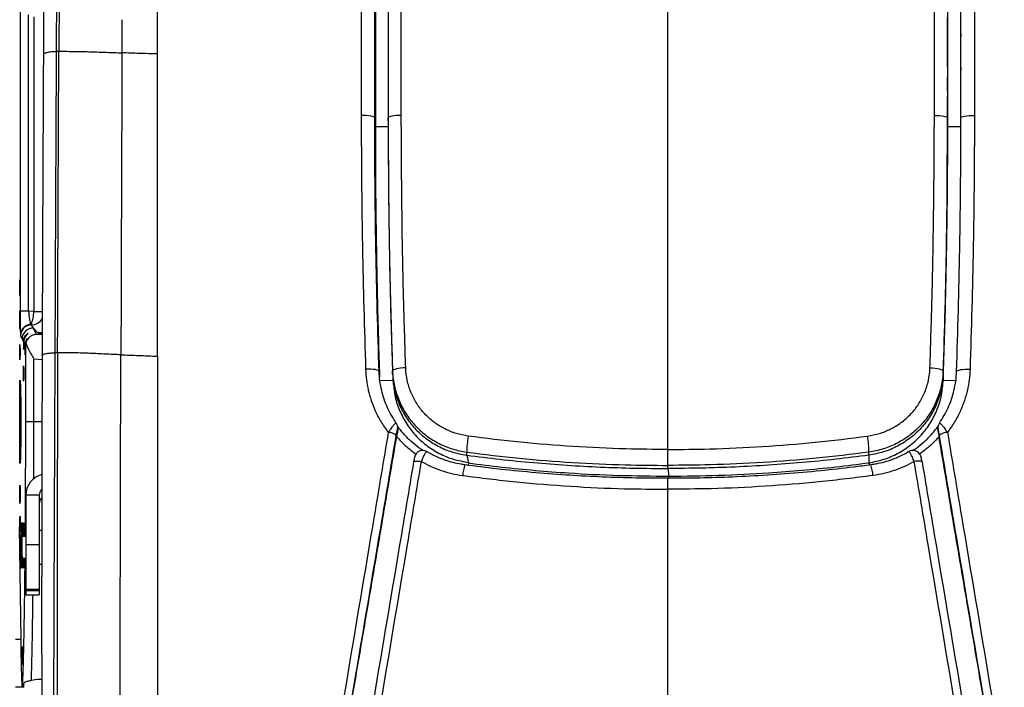
# Model space of a CAD drawing. Units: millimetres. Extents: x 0 to 297, y 0 to 210.
# Drawn here: x 26 to 45, y 34 to 46 of the extents above; entities that cross this region are included whole.
import ezdxf

# ---------------------------------------------------------------- set-up
doc = ezdxf.new("R2010")
doc.units = ezdxf.units.MM

msp = doc.modelspace()

# ---------------------------------------------------------------- linework, layer by layer
at = {"color": 7, "linetype": 'Continuous', "lineweight": 25}
for p, q in [((26.276, 46.532), (26.276, 40.915)), ((26.435, 40.915), (26.435, 46.431)), ((26.53, 46.395), (26.53, 40.91)), ((43.536, 46.027), (43.536, 46.381)), ((32.877, 46.027), (32.877, 46.086)), ((43.536, 45.713), (43.536, 46.027)), ((43.786, 46.086), (43.786, 46.027)), ((43.786, 45.709), (43.786, 46.027)), ((26.954, 45.754), (26.997, 45.754)), ((33.127, 45.773), (33.127, 45.713)), ((43.536, 45.713), (43.536, 45.773)), ((32.877, 45.395), (32.877, 45.454)), ((43.786, 45.454), (43.786, 45.395)), ((43.786, 45.043), (43.786, 45.395)), ((32.877, 45.102), (32.877, 45.043)), ((43.536, 45.013), (43.536, 45.265)), ((43.786, 45.043), (43.786, 45.102)), ((43.536, 44.354), (43.536, 44.912)), ((33.127, 44.798), (33.127, 44.738)), ((43.536, 44.738), (43.536, 44.798)), ((43.786, 44.507), (43.786, 44.742)), ((32.877, 44.567), (32.877, 44.507)), ((43.786, 44.507), (43.786, 44.567)), ((32.888, 44.353), (33.138, 44.354)), ((33.127, 44.457), (33.127, 44.517)), ((43.536, 44.457), (43.536, 44.517)), ((43.536, 44.456), (43.536, 44.354)), ((43.536, 44.354), (43.786, 44.354)), ((26.435, 40.915), (26.276, 40.915)), ((26.53, 40.91), (26.435, 40.915)), ((26.53, 40.91), (26.689, 40.91)), ((26.523, 40.6), (26.605, 40.513)), ((26.58, 40.482), (26.523, 40.6)), ((26.312, 40.401), (26.338, 40.348)), ((26.344, 40.337), (26.366, 40.29)), ((26.687, 40.476), (26.58, 40.482)), ((26.371, 40.28), (26.374, 40.273)), ((26.374, 40.273), (26.374, 38.856)), ((26.974, 40.143), (26.929, 40.143)), ((26.534, 38.856), (26.534, 40.029)), ((26.534, 40.029), (26.686, 40.02)), ((33.208, 39.746), (33.208, 39.805)), ((43.455, 39.746), (43.455, 39.805)), ((26.269, 39.631), (26.282, 39.608)), ((26.269, 38.08), (26.269, 39.631)), ((26.282, 39.608), (26.269, 39.605)), ((32.969, 39.625), (33.218, 39.634)), ((43.455, 39.746), (43.456, 39.634)), ((43.456, 39.634), (43.706, 39.626)), ((26.534, 38.856), (26.374, 38.856)), ((26.683, 38.856), (26.534, 38.856)), ((33.307, 38.753), (33.3, 38.782)), ((38.332, 38.047), (38.332, 38.343)), ((34.588, 38.237), (34.588, 38.294)), ((34.588, 38.237), (34.619, 38.092)), ((42.075, 38.237), (42.075, 38.294)), ((42.075, 38.237), (42.075, 38.096)), ((26.282, 38.104), (26.269, 38.106)), ((26.282, 38.104), (26.269, 38.08)), ((34.619, 38.092), (34.613, 38.048)), ((38.332, 37.99), (38.332, 38.047)), ((38.332, 37.99), (38.348, 37.847)), ((42.075, 38.096), (42.082, 38.052)), ((38.332, 37.602), (38.332, 37.805)), ((38.348, 37.847), (38.348, 37.806)), ((26.632, 37.49), (26.382, 37.49)), ((26.382, 37.49), (26.382, 36.566)), ((26.632, 37.49), (26.632, 36.566)), ((26.293, 34.813), (26.267, 36.9)), ((26.289, 36.356), (26.289, 36.756)), ((26.297, 36.756), (26.289, 36.756)), ((26.297, 36.756), (26.297, 36.356)), ((26.302, 36.356), (26.302, 36.756)), ((26.31, 36.756), (26.302, 36.756)), ((26.31, 36.756), (26.31, 36.356)), ((26.315, 36.356), (26.315, 36.756)), ((26.323, 36.756), (26.315, 36.756)), ((26.382, 36.722), (26.315, 36.722)), ((26.323, 36.756), (26.323, 36.722)), ((26.328, 36.722), (26.328, 36.756)), ((26.336, 36.756), (26.328, 36.756)), ((26.336, 36.756), (26.336, 36.722)), ((26.341, 36.722), (26.341, 36.756)), ((26.349, 36.756), (26.341, 36.756)), ((26.349, 36.756), (26.349, 36.722)), ((26.678, 36.834), (26.632, 36.834)), ((26.632, 36.566), (26.382, 36.566)), ((26.382, 36.566), (26.382, 35.745)), ((26.632, 36.566), (26.632, 35.745)), ((26.297, 36.356), (26.289, 36.356)), ((26.31, 36.356), (26.302, 36.356)), ((26.315, 36.322), (26.382, 36.322)), ((26.632, 36.209), (26.678, 36.209)), ((26.382, 35.745), (26.632, 35.745)), ((26.382, 35.712), (26.382, 35.745)), ((26.632, 35.745), (26.632, 35.712)), ((26.632, 35.712), (26.382, 35.712)), ((26.382, 35.712), (26.382, 35.636)), ((26.382, 35.636), (26.632, 35.636)), ((26.382, 35.636), (26.632, 35.636)), ((26.382, 35.636), (26.382, 35.636)), ((26.632, 35.712), (26.632, 35.636)), ((26.632, 35.636), (26.632, 35.636)), ((26.188, 34.815), (26.293, 34.813)), ((26.32, 34.019), (26.319, 33.926)), ((26.319, 33.926), (26.346, 33.916)), ((26.346, 33.916), (26.345, 33.989)), ((26.346, 33.916), (26.346, 33.916))]:
    msp.add_line(p, q, dxfattribs=at)
at = {"color": 7, "linetype": 'Continuous', "lineweight": 25, "flags": 128}
for points in [[(32.877, 44.516), (32.872, 44.525), (32.858, 44.533), (32.834, 44.541), (32.803, 44.548), (32.765, 44.554), (32.721, 44.558), (32.674, 44.56), (32.625, 44.561)], [(33.37, 44.562), (33.322, 44.561), (33.277, 44.558), (33.234, 44.554), (33.198, 44.548), (33.167, 44.541), (33.145, 44.534), (33.131, 44.525), (33.127, 44.517)], [(43.293, 44.562), (43.341, 44.561), (43.387, 44.558), (43.429, 44.554), (43.466, 44.548), (43.496, 44.541), (43.518, 44.534), (43.532, 44.525), (43.536, 44.517)], [(43.786, 44.516), (43.791, 44.525), (43.806, 44.533), (43.829, 44.541), (43.86, 44.548), (43.898, 44.554), (43.942, 44.558), (43.989, 44.56), (44.038, 44.561)], [(26.688, 40.523), (26.656, 40.516), (26.605, 40.513)], [(32.958, 39.796), (32.953, 39.806), (32.938, 39.815), (32.915, 39.822), (32.884, 39.829), (32.846, 39.833), (32.802, 39.836), (32.755, 39.838), (32.706, 39.837)], [(33.453, 39.863), (33.404, 39.86), (33.358, 39.856), (33.316, 39.85), (33.279, 39.842), (33.248, 39.834), (33.226, 39.825), (33.212, 39.815), (33.208, 39.805)], [(43.211, 39.863), (43.259, 39.86), (43.305, 39.856), (43.347, 39.85), (43.384, 39.842), (43.415, 39.834), (43.437, 39.825), (43.451, 39.815), (43.455, 39.805)], [(43.705, 39.796), (43.71, 39.806), (43.725, 39.815), (43.748, 39.822), (43.779, 39.829), (43.818, 39.833), (43.861, 39.836), (43.908, 39.838), (43.957, 39.837)], [(33.302, 38.724), (33.306, 38.705), (33.307, 38.7)], [(43.361, 38.724), (43.357, 38.705), (43.356, 38.7)], [(33.6, 38.112), (33.603, 38.117), (33.611, 38.122), (33.624, 38.125), (33.642, 38.127), (33.664, 38.127), (33.689, 38.126), (33.717, 38.123), (33.745, 38.119)], [(43.063, 38.112), (43.061, 38.117), (43.053, 38.122), (43.039, 38.125), (43.021, 38.127), (42.999, 38.127), (42.974, 38.126), (42.946, 38.123), (42.918, 38.119)], [(26.346, 33.916), (26.323, 33.917), (26.188, 33.922)]]:
    msp.add_lwpolyline(points, dxfattribs=at)
at = {"color": 7, "linetype": 'Continuous', "lineweight": 25}
for centre, radius, start, end in [((25.958, 40.905), 0.572, 335.8663, 0.4673), ((26.478, 40.91), 0.25, 270.802, 329.0228), ((26.479, 40.474), 0.197, 89.4889, 178.304), ((26.484, 40.46), 0.2, 90.7442, 179.9417), ((26.513, 40.401), 0.2, 87.1294, 179.9435), ((26.542, 40.672), 0.0615, 180.5556, 191.0627), ((26.393, 40.481), 0.111, 180.5556, 191.0627), ((33.156, 38.748), 0.148, 350.657, 13.3635), ((43.507, 38.748), 0.148, 166.4828, 189.3431), ((33.123, 38.414), 0.247, 51.3521, 89.0566), ((36.275, 38.289), 1.686, 169.6767, 179.8111), ((40.389, 38.289), 1.686, 0.1889, 10.3233), ((43.54, 38.414), 0.247, 90.9434, 128.6479), ((35.359, 37.792), 0.848, 161.9367, 175.5563), ((41.304, 37.792), 0.848, 4.444, 18.0627)]:
    msp.add_arc(centre, radius, start, end, dxfattribs=at)
for centre, major_axis in [((26.272, 41.356), (0, 0.144)), ((26.272, 40.756), (0, 0.17)), ((26.272, 40.156), (0, 0.144)), ((26.341, 39.756), (0, 0.143)), ((26.272, 37.506), (0, 0.17)), ((26.275, 36.956), (0, 0.144)), ((26.311, 34.506), (0, 0.143)), ((26.322, 34.506), (0, 0.17))]:
    msp.add_ellipse(centre, major_axis=major_axis, ratio=0.017455, dxfattribs=at)
for centre, major_axis, ratio, start_param, end_param in [((26.284, 40.909), (0, 0.451), 0.01788, 1.557687, 2.830567), ((26.484, 40.909), (-0.013, 0.251), 0.196103, 1.537305, 2.810185), ((26.49, 40.897), (-0.639, 0.976), 0.119361, 1.737642, 1.800812), ((27.355, 40.476), (0.75, -0.038), 0.034876, 3.178269, 3.594831), ((26.29, 40.897), (-0.418, 1.046), 0.159712, 1.937355, 2.000524), ((26.341, 40.356), (0, 0.15), 0.017455, 1.624996, 4.586519), ((26.574, 40.273), (0.195, 0.045), 0.960921, 2.626768, 2.90616), ((26.369, 40.256), (0, 0.149), 0.017455, 1.33881, 4.872705), ((26.282, 38.856), (0, 0.752), 0.017455, 3.173423, 6.251355), ((26.782, 37.49), (0.4, 0), 0.997916, 1.832051, 3.141593), ((26.782, 37.49), (0.15, 0), 0.999638, 2.352125, 3.141593), ((26.782, 37.332), (0, 0.151), 0.995788, 0.784334, 1.570796), ((26.293, 36.756), (0, 0.225), 0.017455, 4.712389, 7.853982), ((26.306, 36.756), (0, 0.225), 0.017455, 4.712389, 7.853982), ((26.319, 36.756), (0, 0.225), 0.017455, 4.712389, 7.853982), ((26.332, 36.756), (0, 0.224), 0.017455, 4.712389, 7.853982), ((26.345, 36.756), (0, 0.224), 0.017455, 4.712389, 7.853982), ((26.293, 36.356), (0, 0.225), 0.017455, 1.570796, 4.712389), ((26.306, 36.356), (0, 0.225), 0.017455, 1.570796, 4.712389), ((26.319, 36.356), (0, 0.225), 0.017455, 1.570796, 4.559908), ((26.332, 36.356), (0, 0.224), 0.017455, 1.723434, 4.559751), ((26.345, 36.356), (0, 0.224), 0.017455, 1.723591, 4.559595)]:
    msp.add_ellipse(centre, major_axis=major_axis, ratio=ratio, start_param=start_param, end_param=end_param, dxfattribs=at)
for points, knots in [([(32.623, 50.316), (32.623, 49.874), (32.623, 49.184), (32.622, 48.243), (32.622, 47.5), (32.623, 46.761), (32.624, 46.026), (32.625, 45.294), (32.625, 44.805), (32.625, 44.561)], [0, 0, 0, 0, 0.230126, 0.358989, 0.487849, 0.61546, 0.743063, 0.871527, 1, 1, 1, 1]), ([(32.877, 44.516), (32.877, 44.761), (32.877, 45.252), (32.877, 45.988), (32.877, 46.73), (32.877, 47.474), (32.877, 48.221), (32.877, 49.16), (32.877, 49.848), (32.877, 50.289), (32.877, 50.289)], [0, 0, 0, 0, 0.128586, 0.257179, 0.385787, 0.51456, 0.643152, 0.771747, 0.999999, 1, 1, 1, 1]), ([(33.127, 50.29), (33.127, 50.29), (33.127, 49.893), (33.127, 49.101), (33.127, 48.02), (33.127, 47.054), (33.127, 46.204), (33.127, 45.359), (33.127, 44.797), (33.127, 44.517)], [0, 0, 0, 0, 0.000001, 0.20553, 0.41114, 0.55834, 0.705676, 0.852808, 1, 1, 1, 1]), ([(33.37, 44.562), (33.37, 44.841), (33.37, 45.4), (33.368, 46.238), (33.368, 47.082), (33.37, 48.044), (33.372, 49.124), (33.372, 49.92), (33.372, 50.317)], [0, 0, 0, 0, 0.1468284, 0.2936799, 0.4399296, 0.5863577, 0.7931524, 1, 1, 1, 1]), ([(43.293, 44.562), (43.293, 44.841), (43.294, 45.4), (43.295, 46.238), (43.295, 47.082), (43.294, 48.044), (43.291, 49.124), (43.291, 49.92), (43.291, 50.317)], [0, 0, 0, 0, 0.1468284, 0.2936799, 0.4399296, 0.5863577, 0.7931524, 1, 1, 1, 1]), ([(43.536, 50.29), (43.536, 50.29), (43.536, 49.893), (43.536, 49.101), (43.536, 48.02), (43.536, 47.054), (43.536, 46.204), (43.536, 45.359), (43.536, 44.797), (43.536, 44.517)], [0, 0, 0, 0, 0.000001, 0.20553, 0.41114, 0.55834, 0.705676, 0.852808, 1, 1, 1, 1]), ([(43.786, 44.516), (43.786, 44.761), (43.786, 45.252), (43.786, 45.988), (43.786, 46.73), (43.786, 47.474), (43.786, 48.221), (43.786, 49.16), (43.787, 49.848), (43.786, 50.289), (43.786, 50.289)], [0, 0, 0, 0, 0.1285859, 0.2571786, 0.3857872, 0.5145596, 0.6431516, 0.7717474, 0.9999995, 1, 1, 1, 1]), ([(44.04, 50.316), (44.04, 49.874), (44.04, 49.184), (44.041, 48.243), (44.041, 47.5), (44.04, 46.761), (44.04, 46.026), (44.039, 45.294), (44.038, 44.805), (44.038, 44.561)], [0, 0, 0, 0, 0.230126, 0.358989, 0.487849, 0.61546, 0.743063, 0.871527, 1, 1, 1, 1]), ([(32.888, 50.081), (32.888, 49.769), (32.888, 49.144), (32.888, 48.196), (32.888, 47.235), (32.888, 46.265), (32.888, 45.303), (32.888, 44.668), (32.888, 44.353)], [0, 0, 0, 0, 0.163242, 0.3267871, 0.4941126, 0.6640281, 0.8338346, 1, 1, 1, 1]), ([(38.332, 38.343), (38.332, 39.082), (38.332, 40.567), (38.332, 42.801), (38.332, 44.885), (38.332, 46.81), (38.332, 48.517), (38.332, 49.64), (38.332, 50.172)], [0, 0, 0, 0, 0.188229, 0.3783047, 0.5683727, 0.7171664, 0.8658784, 1, 1, 1, 1]), ([(28.832, 45.705), (28.832, 46.091), (28.832, 46.863), (28.832, 47.884), (28.832, 48.588), (28.832, 48.912), (28.832, 48.975)], [0, 0, 0, 0, 0.353377, 0.706929, 0.942682, 1, 1, 1, 1]), ([(26.954, 45.754), (26.954, 45.754), (26.954, 45.915), (26.956, 46.187), (26.957, 46.455), (26.958, 46.565)], [0, 0, 0, 0, 0.000004, 0.591917, 1, 1, 1, 1]), ([(27.002, 46.586), (27.001, 46.448), (26.999, 46.173), (26.998, 45.894), (26.997, 45.754)], [0, 0, 0, 0, 0.500058, 1, 1, 1, 1]), ([(26.713, 46.485), (26.713, 46.353), (26.711, 46.09), (26.71, 45.823), (26.709, 45.689)], [0, 0, 0, 0, 0.499678, 1, 1, 1, 1]), ([(28.172, 45.726), (28.173, 45.829), (28.173, 46.035), (28.174, 46.24), (28.175, 46.343)], [0, 0, 0, 0, 0.5008069, 1, 1, 1, 1]), ([(26.709, 45.689), (26.707, 45.271), (26.701, 44.135), (26.693, 42.273), (26.688, 40.821), (26.686, 40.095)], [0, 0, 0, 0, 0.22604, 0.612884, 1, 1, 1, 1]), ([(26.929, 40.143), (26.932, 40.871), (26.938, 42.328), (26.947, 44.196), (26.952, 45.334), (26.954, 45.754)], [0, 0, 0, 0, 0.3872, 0.774022, 1, 1, 1, 1]), ([(26.974, 40.143), (26.976, 40.77), (26.981, 42.025), (26.988, 43.895), (26.994, 45.134), (26.997, 45.754)], [0, 0, 0, 0, 0.333332, 0.666665, 1, 1, 1, 1]), ([(26.997, 45.754), (27.048, 45.754), (27.15, 45.754), (27.301, 45.753), (27.45, 45.75), (27.645, 45.744), (27.88, 45.735), (28.075, 45.729), (28.172, 45.726)], [0, 0, 0, 0, 0.123431, 0.244909, 0.36701, 0.49173, 0.747133, 1, 1, 1, 1]), ([(28.172, 45.726), (28.17, 45.104), (28.164, 43.86), (28.158, 41.987), (28.154, 40.733), (28.152, 40.106)], [0, 0, 0, 0, 0.3333331, 0.6666662, 1, 1, 1, 1]), ([(28.832, 45.705), (28.719, 45.708), (28.499, 45.715), (28.28, 45.722), (28.172, 45.726)], [0, 0, 0, 0, 0.5101, 1, 1, 1, 1]), ([(28.832, 40.079), (28.832, 41.022), (28.832, 42.901), (28.832, 44.772), (28.832, 45.705)], [0, 0, 0, 0, 0.501505, 1, 1, 1, 1]), ([(43.536, 45.474), (43.536, 45.484), (43.536, 45.564), (43.536, 45.644), (43.536, 45.713)], [0, 0, 0, 0, 0.128364, 1, 1, 1, 1]), ([(32.625, 44.561), (32.626, 44.152), (32.629, 43.332), (32.65, 41.757), (32.684, 40.593), (32.706, 39.837)], [0, 0, 0, 0, 0.259804, 0.519559, 1, 1, 1, 1]), ([(33.453, 39.863), (33.44, 40.269), (33.414, 41.08), (33.38, 42.645), (33.374, 43.807), (33.37, 44.562)], [0, 0, 0, 0, 0.259426, 0.518756, 1, 1, 1, 1]), ([(43.211, 39.863), (43.223, 40.269), (43.249, 41.08), (43.283, 42.645), (43.289, 43.807), (43.293, 44.562)], [0, 0, 0, 0, 0.259426, 0.518756, 1, 1, 1, 1]), ([(44.038, 44.561), (44.037, 44.152), (44.034, 43.332), (44.013, 41.757), (43.979, 40.593), (43.957, 39.837)], [0, 0, 0, 0, 0.259804, 0.519559, 1, 1, 1, 1]), ([(32.958, 39.796), (32.958, 39.796), (32.932, 40.551), (32.901, 41.714), (32.88, 43.288), (32.877, 44.106), (32.877, 44.516), (32.877, 44.516)], [0, 0, 0, 0, 0.000001, 0.480346, 0.740173, 0.999999, 1, 1, 1, 1]), ([(32.888, 44.353), (32.888, 44.09), (32.889, 43.564), (32.896, 42.775), (32.907, 41.986), (32.923, 41.198), (32.942, 40.434), (32.959, 39.932), (32.966, 39.694)], [0, 0, 0, 0, 0.1691024, 0.3382839, 0.5075302, 0.6767098, 0.8460976, 1, 1, 1, 1]), ([(33.127, 44.517), (33.127, 44.517), (33.127, 43.759), (33.136, 42.595), (33.169, 41.026), (33.194, 40.212), (33.208, 39.805), (33.208, 39.805)], [0, 0, 0, 0, 0.000001, 0.48135, 0.740677, 0.999999, 1, 1, 1, 1]), ([(33.127, 44.457), (33.127, 44.195), (33.128, 43.67), (33.135, 42.884), (33.146, 42.099), (33.162, 41.313), (33.182, 40.529), (33.199, 40.006), (33.208, 39.746)], [0, 0, 0, 0, 0.166667, 0.333333, 0.5, 0.666667, 0.833776, 1, 1, 1, 1]), ([(43.536, 44.517), (43.536, 44.517), (43.536, 43.759), (43.527, 42.595), (43.494, 41.026), (43.469, 40.212), (43.455, 39.805), (43.455, 39.805)], [0, 0, 0, 0, 0.000001, 0.48135, 0.740677, 0.999999, 1, 1, 1, 1]), ([(43.536, 44.457), (43.536, 44.195), (43.535, 43.67), (43.528, 42.884), (43.517, 42.099), (43.501, 41.313), (43.481, 40.529), (43.464, 40.006), (43.455, 39.746)], [0, 0, 0, 0, 0.166667, 0.333333, 0.5, 0.666667, 0.833776, 1, 1, 1, 1]), ([(43.456, 39.634), (43.479, 40.419), (43.527, 41.99), (43.533, 43.566), (43.536, 44.354)], [0, 0, 0, 0, 0.499777, 1, 1, 1, 1]), ([(43.705, 39.796), (43.705, 39.796), (43.731, 40.551), (43.762, 41.714), (43.783, 43.288), (43.786, 44.106), (43.786, 44.516), (43.786, 44.516)], [0, 0, 0, 0, 0.000001, 0.480346, 0.740173, 0.999999, 1, 1, 1, 1]), ([(26.338, 40.348), (26.339, 40.362), (26.341, 40.39), (26.356, 40.432), (26.379, 40.469), (26.404, 40.492), (26.42, 40.503), (26.425, 40.505), (26.418, 40.498), (26.4, 40.481), (26.374, 40.449), (26.354, 40.406), (26.345, 40.367), (26.344, 40.345), (26.344, 40.337)], [0, 0, 0, 0, 0.080373, 0.160483, 0.267195, 0.375699, 0.449509, 0.509785, 0.570107, 0.657083, 0.775551, 0.872513, 0.953801, 1, 1, 1, 1]), ([(26.371, 40.28), (26.372, 40.287), (26.372, 40.311), (26.381, 40.348), (26.395, 40.38), (26.406, 40.399), (26.41, 40.406), (26.404, 40.401), (26.39, 40.381), (26.376, 40.351), (26.368, 40.319), (26.367, 40.298), (26.366, 40.29)], [0, 0, 0, 0, 0.052259, 0.181076, 0.299566, 0.400364, 0.502633, 0.604719, 0.73224, 0.842012, 0.938844, 1, 1, 1, 1]), ([(26.58, 40.482), (26.557, 40.48), (26.516, 40.476), (26.468, 40.449), (26.435, 40.421), (26.405, 40.385), (26.392, 40.349), (26.383, 40.327)], [0, 0, 0, 0, 0.28549, 0.505673, 0.637135, 0.767846, 1, 1, 1, 1]), ([(26.383, 40.327), (26.386, 40.317), (26.392, 40.296), (26.406, 40.261), (26.423, 40.223), (26.447, 40.176), (26.483, 40.111), (26.515, 40.06), (26.534, 40.029)], [0, 0, 0, 0, 0.108978, 0.228767, 0.359531, 0.501395, 0.701946, 1, 1, 1, 1]), ([(26.884, 29.293), (26.881, 29.308), (26.875, 29.339), (26.868, 29.425), (26.862, 29.555), (26.86, 29.743), (26.862, 29.987), (26.867, 30.245), (26.872, 30.492), (26.876, 30.713), (26.88, 30.944), (26.884, 31.242), (26.889, 31.608), (26.893, 32.042), (26.897, 32.56), (26.9, 33.161), (26.904, 33.833), (26.907, 34.495), (26.91, 35.363), (26.913, 36.287), (26.917, 37.264), (26.921, 38.351), (26.925, 39.31), (26.928, 39.997), (26.929, 40.143)], [0, 0, 0, 0, 0.0279256, 0.0560715, 0.086792, 0.1181729, 0.1492304, 0.1812125, 0.201456, 0.2217061, 0.2425095, 0.2633181, 0.2992308, 0.3352189, 0.3711843, 0.4267736, 0.4823803, 0.5354319, 0.5884875, 0.6949362, 0.7620767, 0.8292188, 0.96366, 1, 1, 1, 1]), ([(26.974, 40.143), (26.973, 39.78), (26.971, 39.056), (26.968, 37.964), (26.966, 36.869), (26.965, 35.77), (26.965, 34.805), (26.966, 33.976), (26.968, 33.284), (26.97, 32.593), (26.974, 31.982), (26.978, 31.455), (26.982, 31.013), (26.987, 30.623), (26.993, 30.291), (27, 30.017), (27.007, 29.774), (27.013, 29.647), (27.015, 29.584)], [0, 0, 0, 0, 0.100019, 0.200018, 0.30008, 0.400056, 0.500059, 0.562602, 0.625119, 0.687589, 0.750075, 0.791783, 0.833491, 0.875106, 0.906249, 0.937421, 0.96877, 1, 1, 1, 1]), ([(28.152, 40.106), (28.055, 40.11), (27.86, 40.118), (27.629, 40.13), (27.434, 40.138), (27.285, 40.141), (27.13, 40.143), (27.027, 40.143), (26.974, 40.143)], [0, 0, 0, 0, 0.2544695, 0.5131667, 0.6378094, 0.758219, 0.877567, 1, 1, 1, 1]), ([(26.686, 40.095), (26.684, 39.484), (26.681, 38.568), (26.679, 37.34), (26.677, 36.298), (26.677, 35.347), (26.677, 34.487), (26.678, 33.841), (26.68, 33.195), (26.682, 32.619), (26.685, 32.115), (26.688, 31.682), (26.692, 31.251), (26.696, 30.897), (26.701, 30.621), (26.705, 30.393), (26.711, 30.154), (26.719, 29.935), (26.725, 29.8), (26.729, 29.753), (26.729, 29.747)], [0, 0, 0, 0, 0.170169, 0.255357, 0.340542, 0.458353, 0.51742, 0.576482, 0.635474, 0.69445, 0.734606, 0.774786, 0.81488, 0.857, 0.878547, 0.900087, 0.931408, 0.963629, 0.99496, 1, 1, 1, 1]), ([(28.182, 29.007), (28.18, 29.049), (28.176, 29.133), (28.17, 29.291), (28.165, 29.5), (28.159, 29.769), (28.155, 30.097), (28.151, 30.441), (28.148, 30.793), (28.145, 31.15), (28.143, 31.629), (28.141, 32.231), (28.139, 32.954), (28.139, 33.676), (28.139, 34.636), (28.141, 35.833), (28.144, 37.261), (28.147, 38.685), (28.15, 39.632), (28.152, 40.106)], [0, 0, 0, 0, 0.02087, 0.041661, 0.062417, 0.093599, 0.12485, 0.156142, 0.187443, 0.218726, 0.249979, 0.312412, 0.374865, 0.437394, 0.499947, 0.624925, 0.749972, 0.874943, 1, 1, 1, 1]), ([(28.152, 40.106), (28.261, 40.102), (28.487, 40.093), (28.714, 40.084), (28.832, 40.079)], [0, 0, 0, 0, 0.485012, 1, 1, 1, 1]), ([(28.832, 40.079), (28.832, 39.535), (28.832, 38.443), (28.832, 36.985), (28.832, 35.7), (28.832, 34.594), (28.832, 33.852), (28.832, 33.481)], [0, 0, 0, 0, 0.248179, 0.497917, 0.665022, 0.832441, 1, 1, 1, 1]), ([(32.706, 39.837), (32.71, 39.772), (32.718, 39.642), (32.754, 39.447), (32.808, 39.253), (32.887, 39.054), (32.99, 38.854), (33.081, 38.725), (33.128, 38.66)], [0, 0, 0, 0, 0.154264, 0.308527, 0.468565, 0.628602, 0.813112, 1, 1, 1, 1]), ([(33.278, 38.832), (33.22, 38.925), (33.102, 39.116), (33.013, 39.388), (32.97, 39.618), (32.96, 39.737), (32.958, 39.796), (32.958, 39.796)], [0, 0, 0, 0, 0.317297, 0.652202, 0.8261, 0.999997, 1, 1, 1, 1]), ([(33.208, 39.805), (33.208, 39.805), (33.209, 39.779), (33.216, 39.662), (33.251, 39.459), (33.341, 39.206), (33.473, 38.972), (33.642, 38.764), (33.844, 38.587), (34.073, 38.446), (34.323, 38.345), (34.499, 38.306), (34.588, 38.294), (34.588, 38.294)], [0, 0, 0, 0, 0.000001, 0.036634, 0.157839, 0.279046, 0.399533, 0.52002, 0.639958, 0.759896, 0.879948, 0.999999, 1, 1, 1, 1]), ([(34.616, 38.591), (34.541, 38.605), (34.392, 38.632), (34.182, 38.719), (33.989, 38.837), (33.818, 38.986), (33.676, 39.161), (33.565, 39.358), (33.489, 39.571), (33.459, 39.742), (33.454, 39.84), (33.453, 39.863)], [0, 0, 0, 0, 0.119963, 0.239928, 0.359828, 0.479729, 0.600236, 0.720744, 0.842025, 0.963304, 1, 1, 1, 1]), ([(42.048, 38.591), (42.122, 38.605), (42.271, 38.632), (42.482, 38.719), (42.674, 38.837), (42.845, 38.986), (42.987, 39.161), (43.098, 39.358), (43.174, 39.571), (43.204, 39.742), (43.209, 39.84), (43.211, 39.863)], [0, 0, 0, 0, 0.119963, 0.239928, 0.359828, 0.479729, 0.600236, 0.720744, 0.842025, 0.963304, 1, 1, 1, 1]), ([(43.455, 39.805), (43.455, 39.805), (43.455, 39.779), (43.448, 39.662), (43.412, 39.459), (43.322, 39.206), (43.19, 38.972), (43.021, 38.764), (42.819, 38.587), (42.59, 38.446), (42.34, 38.345), (42.164, 38.306), (42.075, 38.294), (42.075, 38.294)], [0, 0, 0, 0, 0.0000013, 0.0366341, 0.1578385, 0.2790463, 0.399533, 0.52002, 0.6399584, 0.7598958, 0.8799481, 0.9999987, 1, 1, 1, 1]), ([(43.385, 38.832), (43.443, 38.925), (43.561, 39.116), (43.65, 39.388), (43.693, 39.618), (43.703, 39.737), (43.705, 39.796), (43.705, 39.796)], [0, 0, 0, 0, 0.3172968, 0.6522017, 0.8260997, 0.9999971, 1, 1, 1, 1]), ([(43.957, 39.837), (43.953, 39.772), (43.945, 39.642), (43.909, 39.447), (43.855, 39.253), (43.776, 39.054), (43.673, 38.854), (43.582, 38.725), (43.536, 38.66)], [0, 0, 0, 0, 0.154264, 0.308527, 0.468565, 0.628602, 0.813112, 1, 1, 1, 1]), ([(33.208, 39.746), (33.216, 39.654), (33.231, 39.47), (33.316, 39.206), (33.442, 38.959), (33.611, 38.738), (33.817, 38.549), (34.053, 38.399), (34.312, 38.288), (34.496, 38.254), (34.588, 38.237)], [0, 0, 0, 0, 0.124973, 0.249984, 0.374994, 0.500003, 0.625012, 0.750021, 0.875028, 1, 1, 1, 1]), ([(33.213, 39.659), (33.215, 39.639), (33.218, 39.599), (33.222, 39.554), (33.224, 39.532)], [0, 0, 0, 0, 0.5, 1, 1, 1, 1]), ([(43.455, 39.746), (43.448, 39.654), (43.432, 39.47), (43.347, 39.206), (43.221, 38.959), (43.052, 38.738), (42.847, 38.549), (42.61, 38.399), (42.351, 38.288), (42.167, 38.254), (42.075, 38.237)], [0, 0, 0, 0, 0.124973, 0.249984, 0.374994, 0.500003, 0.625012, 0.750021, 0.875028, 1, 1, 1, 1]), ([(42.075, 38.096), (42.168, 38.114), (42.354, 38.15), (42.615, 38.265), (42.852, 38.419), (43.058, 38.612), (43.227, 38.837), (43.352, 39.088), (43.435, 39.356), (43.449, 39.541), (43.456, 39.634)], [0, 0, 0, 0, 0.125023, 0.250071, 0.375131, 0.500217, 0.625294, 0.750313, 0.875234, 1, 1, 1, 1]), ([(33.23, 39.533), (33.235, 39.474), (33.248, 39.321), (33.325, 39.085), (33.452, 38.833), (33.624, 38.608), (33.833, 38.415), (34.074, 38.263), (34.339, 38.152), (34.527, 38.119), (34.621, 38.103)], [0, 0, 0, 0, 0.082939, 0.213824, 0.344811, 0.475855, 0.606903, 0.73792, 0.868925, 1, 1, 1, 1]), ([(26.374, 38.856), (26.374, 38.657), (26.374, 38.26), (26.372, 37.673), (26.37, 37.155), (26.367, 36.848), (26.366, 36.722)], [0, 0, 0, 0, 0.270524, 0.541911, 0.812436, 1, 1, 1, 1]), ([(26.532, 37.792), (26.532, 37.856), (26.533, 38.081), (26.533, 38.437), (26.534, 38.728), (26.534, 38.856)], [0, 0, 0, 0, 0.185404, 0.641962, 1, 1, 1, 1]), ([(33.278, 38.832), (33.276, 38.834), (33.271, 38.837), (33.251, 38.822), (33.217, 38.787), (33.183, 38.742), (33.153, 38.699), (33.139, 38.677), (33.128, 38.66)], [0, 0, 0, 0, 0.172121, 0.332718, 0.555989, 0.796484, 0.842812, 1, 1, 1, 1]), ([(33.3, 38.782), (33.299, 38.783), (33.297, 38.798), (33.29, 38.816), (33.279, 38.829), (33.276, 38.832)], [0, 0, 0, 0, 0.068183, 0.797063, 1, 1, 1, 1]), ([(33.277, 38.606), (33.279, 38.617), (33.284, 38.645), (33.291, 38.683), (33.297, 38.71), (33.301, 38.724), (33.301, 38.724), (33.302, 38.724)], [0, 0, 0, 0, 0.172961, 0.481178, 0.704146, 0.851569, 1, 1, 1, 1]), ([(33.307, 38.7), (33.304, 38.681), (33.296, 38.645), (33.289, 38.601), (33.285, 38.581)], [0, 0, 0, 0, 0.553593, 1, 1, 1, 1]), ([(33.777, 38.323), (33.75, 38.34), (33.669, 38.392), (33.545, 38.497), (33.411, 38.63), (33.336, 38.73), (33.301, 38.776)], [0, 0, 0, 0, 0.144617, 0.4341, 0.733785, 1, 1, 1, 1]), ([(33.306, 38.753), (33.307, 38.752), (33.314, 38.738), (33.31, 38.719), (33.307, 38.7)], [0, 0, 0, 0, 0.051359, 1, 1, 1, 1]), ([(42.885, 38.322), (42.913, 38.339), (42.994, 38.391), (43.118, 38.497), (43.252, 38.63), (43.327, 38.73), (43.362, 38.776)], [0, 0, 0, 0, 0.1460181, 0.4350138, 0.7341947, 1, 1, 1, 1]), ([(43.357, 38.753), (43.356, 38.752), (43.35, 38.738), (43.353, 38.719), (43.356, 38.7)], [0, 0, 0, 0, 0.0514539, 1, 1, 1, 1]), ([(43.363, 38.782), (43.363, 38.78), (43.36, 38.77), (43.358, 38.76), (43.356, 38.753)], [0, 0, 0, 0, 0.286022, 1, 1, 1, 1]), ([(43.356, 38.7), (43.36, 38.681), (43.367, 38.645), (43.374, 38.601), (43.378, 38.581)], [0, 0, 0, 0, 0.553593, 1, 1, 1, 1]), ([(43.386, 38.606), (43.384, 38.617), (43.379, 38.645), (43.372, 38.683), (43.366, 38.71), (43.363, 38.724), (43.362, 38.724), (43.361, 38.724)], [0, 0, 0, 0, 0.172961, 0.481178, 0.704146, 0.851569, 1, 1, 1, 1]), ([(43.386, 38.832), (43.384, 38.829), (43.376, 38.819), (43.368, 38.801), (43.365, 38.787), (43.364, 38.782)], [0, 0, 0, 0, 0.200006, 0.734968, 1, 1, 1, 1]), ([(43.385, 38.832), (43.387, 38.834), (43.392, 38.837), (43.412, 38.822), (43.446, 38.787), (43.48, 38.742), (43.51, 38.699), (43.525, 38.677), (43.536, 38.66)], [0, 0, 0, 0, 0.172121, 0.332718, 0.555989, 0.796484, 0.842812, 1, 1, 1, 1]), ([(33.128, 38.66), (33.04, 38.14), (32.778, 36.578), (32.471, 34.75), (32.206, 33.168), (32.115, 32.625), (32.069, 32.353), (32.069, 32.353)], [0, 0, 0, 0, 0.247352, 0.742546, 0.871276, 1, 1, 1, 1, 1]), ([(32.209, 32.244), (32.27, 32.603), (32.391, 33.323), (32.574, 34.401), (32.785, 35.636), (33.022, 37.029), (33.198, 38.063), (33.285, 38.581)], [0, 0, 0, 0, 0.16937, 0.339764, 0.510458, 0.755012, 1, 1, 1, 1]), ([(32.215, 32.302), (32.26, 32.573), (32.351, 33.115), (32.618, 34.696), (32.927, 36.523), (33.19, 38.086), (33.277, 38.606)], [0, 0, 0, 0, 0.128431, 0.256894, 0.752297, 1, 1, 1, 1]), ([(33.285, 38.581), (33.337, 38.525), (33.449, 38.403), (33.583, 38.303), (33.656, 38.249)], [0, 0, 0, 0, 0.457212, 1, 1, 1, 1]), ([(38.332, 38.343), (38.071, 38.345), (37.482, 38.35), (36.567, 38.393), (35.588, 38.47), (34.94, 38.55), (34.616, 38.591)], [0, 0, 0, 0, 0.20973, 0.47355, 0.736956, 1, 1, 1, 1]), ([(38.332, 38.343), (38.592, 38.345), (39.181, 38.35), (40.096, 38.393), (41.075, 38.47), (41.724, 38.55), (42.048, 38.591)], [0, 0, 0, 0, 0.20973, 0.47355, 0.736956, 1, 1, 1, 1]), ([(43.378, 38.581), (43.326, 38.525), (43.214, 38.403), (43.08, 38.303), (43.007, 38.249)], [0, 0, 0, 0, 0.457212, 1, 1, 1, 1]), ([(44.454, 32.244), (44.394, 32.603), (44.272, 33.323), (44.089, 34.401), (43.878, 35.636), (43.641, 37.029), (43.465, 38.063), (43.378, 38.581)], [0, 0, 0, 0, 0.16937, 0.339764, 0.510458, 0.755012, 1, 1, 1, 1]), ([(44.448, 32.302), (44.403, 32.573), (44.312, 33.115), (44.045, 34.696), (43.737, 36.523), (43.473, 38.086), (43.386, 38.606)], [0, 0, 0, 0, 0.128431, 0.256894, 0.752297, 1, 1, 1, 1]), ([(43.536, 38.66), (43.623, 38.14), (43.885, 36.578), (44.192, 34.75), (44.458, 33.168), (44.549, 32.625), (44.594, 32.353), (44.594, 32.353)], [0, 0, 0, 0, 0.247352, 0.742546, 0.871276, 1, 1, 1, 1, 1]), ([(33.843, 38.301), (33.839, 38.304), (33.822, 38.316), (33.786, 38.325), (33.741, 38.324), (33.702, 38.311), (33.673, 38.292), (33.651, 38.271), (33.636, 38.249), (33.627, 38.23), (33.621, 38.214), (33.617, 38.197), (33.611, 38.174), (33.605, 38.144), (33.602, 38.121), (33.6, 38.113)], [0, 0, 0, 0, 0.037929, 0.151, 0.267203, 0.3643, 0.44875, 0.522761, 0.586903, 0.641369, 0.686315, 0.736853, 0.830624, 0.939577, 1, 1, 1, 1]), ([(33.745, 38.119), (33.757, 38.146), (33.779, 38.2), (33.811, 38.262), (33.834, 38.299), (33.843, 38.305), (33.845, 38.302), (33.845, 38.301)], [0, 0, 0, 0, 0.244863, 0.492677, 0.73697, 0.967982, 1, 1, 1, 1]), ([(34.554, 38.057), (34.532, 38.06), (34.459, 38.071), (34.337, 38.096), (34.189, 38.139), (34.042, 38.198), (33.925, 38.254), (33.862, 38.294), (33.845, 38.304)], [0, 0, 0, 0, 0.086107, 0.293458, 0.48883, 0.698564, 0.923058, 1, 1, 1, 1]), ([(42.818, 38.303), (42.815, 38.301), (42.764, 38.268), (42.658, 38.215), (42.509, 38.151), (42.356, 38.103), (42.225, 38.075), (42.141, 38.062), (42.109, 38.057)], [0, 0, 0, 0, 0.017285, 0.243211, 0.468182, 0.663114, 0.874803, 1, 1, 1, 1]), ([(42.918, 38.119), (42.906, 38.146), (42.884, 38.2), (42.852, 38.262), (42.829, 38.299), (42.82, 38.305), (42.818, 38.302), (42.818, 38.301)], [0, 0, 0, 0, 0.244863, 0.492677, 0.73697, 0.967982, 1, 1, 1, 1]), ([(43.063, 38.113), (43.063, 38.115), (43.06, 38.131), (43.054, 38.161), (43.048, 38.191), (43.043, 38.211), (43.036, 38.232), (43.022, 38.259), (42.996, 38.289), (42.957, 38.314), (42.912, 38.326), (42.866, 38.323), (42.834, 38.313), (42.82, 38.303), (42.819, 38.302)], [0, 0, 0, 0, 0.009201, 0.120721, 0.237834, 0.306908, 0.362843, 0.430207, 0.533261, 0.655185, 0.761464, 0.874515, 0.991391, 1, 1, 1, 1]), ([(32.752, 32.194), (32.824, 32.623), (33.069, 34.087), (33.4, 36.057), (33.659, 37.604), (33.745, 38.119)], [0, 0, 0, 0, 0.2166359, 0.7390351, 1, 1, 1, 1]), ([(33.745, 38.119), (33.747, 38.118), (33.806, 38.084), (33.926, 38.023), (34.113, 37.949), (34.31, 37.892), (34.446, 37.869), (34.514, 37.858)], [0, 0, 0, 0, 0.007638, 0.251019, 0.494397, 0.747199, 1, 1, 1, 1]), ([(34.588, 38.294), (34.588, 38.294), (34.915, 38.25), (35.57, 38.174), (36.557, 38.096), (37.478, 38.054), (38.07, 38.049), (38.332, 38.047)], [0, 0, 0, 0, 0.000001, 0.263609, 0.527222, 0.790838, 1, 1, 1, 1]), ([(34.588, 38.237), (34.795, 38.21), (35.209, 38.158), (35.831, 38.097), (36.455, 38.048), (37.08, 38.015), (37.705, 37.993), (38.123, 37.991), (38.332, 37.99)], [0, 0, 0, 0, 0.166667, 0.333334, 0.500001, 0.666668, 0.833334, 1, 1, 1, 1]), ([(42.075, 38.294), (42.075, 38.294), (41.748, 38.25), (41.093, 38.174), (40.107, 38.096), (39.186, 38.054), (38.594, 38.049), (38.332, 38.047)], [0, 0, 0, 0, 0.000001, 0.263609, 0.527222, 0.790838, 1, 1, 1, 1]), ([(42.075, 38.237), (41.868, 38.21), (41.455, 38.158), (40.832, 38.097), (40.208, 38.048), (39.583, 38.015), (38.958, 37.993), (38.54, 37.991), (38.332, 37.99)], [0, 0, 0, 0, 0.166667, 0.333334, 0.500001, 0.666668, 0.833334, 1, 1, 1, 1]), ([(42.918, 38.119), (42.916, 38.118), (42.857, 38.084), (42.737, 38.023), (42.55, 37.949), (42.353, 37.892), (42.217, 37.869), (42.149, 37.858)], [0, 0, 0, 0, 0.007638, 0.251019, 0.494397, 0.747199, 1, 1, 1, 1]), ([(43.911, 32.194), (43.839, 32.623), (43.594, 34.087), (43.264, 36.057), (43.004, 37.604), (42.918, 38.119)], [0, 0, 0, 0, 0.2166359, 0.7390351, 1, 1, 1, 1]), ([(33.6, 38.112), (33.513, 37.596), (33.253, 36.049), (32.92, 34.082), (32.674, 32.619), (32.602, 32.191)], [0, 0, 0, 0, 0.261277, 0.7838266, 1, 1, 1, 1]), ([(38.332, 37.806), (38.305, 37.806), (38.082, 37.806), (37.65, 37.811), (37.043, 37.831), (36.419, 37.866), (35.789, 37.915), (35.162, 37.977), (34.75, 38.03), (34.553, 38.056)], [0, 0, 0, 0, 0.021217, 0.176461, 0.341893, 0.501409, 0.671013, 0.84269, 1, 1, 1, 1]), ([(34.619, 38.092), (34.827, 38.065), (35.24, 38.013), (35.863, 37.952), (36.588, 37.897), (37.417, 37.855), (38.038, 37.85), (38.348, 37.847)], [0, 0, 0, 0, 0.167685, 0.335006, 0.501963, 0.751633, 1, 1, 1, 1]), ([(42.11, 38.056), (42.004, 38.042), (41.692, 38), (41.161, 37.942), (40.518, 37.885), (39.866, 37.843), (39.243, 37.817), (38.733, 37.807), (38.437, 37.806), (38.332, 37.806)], [0, 0, 0, 0, 0.084497, 0.249211, 0.423228, 0.595854, 0.766427, 0.916233, 1, 1, 1, 1]), ([(38.348, 37.847), (38.657, 37.85), (39.278, 37.856), (40.107, 37.899), (40.832, 37.955), (41.454, 38.016), (41.868, 38.069), (42.075, 38.096)], [0, 0, 0, 0, 0.248367, 0.498038, 0.664994, 0.832315, 1, 1, 1, 1]), ([(43.063, 38.112), (43.15, 37.596), (43.41, 36.049), (43.743, 34.082), (43.989, 32.619), (44.061, 32.191)], [0, 0, 0, 0, 0.261277, 0.783827, 1, 1, 1, 1]), ([(34.514, 37.858), (34.847, 37.816), (35.513, 37.733), (36.518, 37.654), (37.458, 37.609), (38.063, 37.605), (38.332, 37.602)], [0, 0, 0, 0, 0.262919, 0.526171, 0.789793, 1, 1, 1, 1]), ([(42.149, 37.858), (41.816, 37.816), (41.15, 37.733), (40.145, 37.654), (39.205, 37.609), (38.6, 37.605), (38.332, 37.602)], [0, 0, 0, 0, 0.262919, 0.526171, 0.789793, 1, 1, 1, 1]), ([(38.332, 31.542), (38.332, 32.107), (38.332, 33.237), (38.332, 35.256), (38.332, 36.711), (38.332, 37.602)], [0, 0, 0, 0, 0.278946, 0.558426, 1, 1, 1, 1]), ([(26.363, 36.322), (26.362, 36.224), (26.36, 35.951), (26.354, 35.54), (26.347, 35.096), (26.34, 34.699), (26.332, 34.399), (26.326, 34.176), (26.322, 34.072), (26.32, 34.019)], [0, 0, 0, 0, 0.096311, 0.268931, 0.441564, 0.614747, 0.787381, 0.89369, 1, 1, 1, 1]), ([(26.486, 34.043), (26.487, 34.094), (26.491, 34.221), (26.497, 34.455), (26.503, 34.749), (26.508, 35.072), (26.513, 35.368), (26.515, 35.565), (26.516, 35.636)], [0, 0, 0, 0, 0.126444, 0.317467, 0.509173, 0.700879, 0.891903, 1, 1, 1, 1]), ([(26.319, 33.926), (26.318, 33.937), (26.315, 33.96), (26.31, 34.043), (26.305, 34.177), (26.3, 34.365), (26.296, 34.579), (26.294, 34.734), (26.293, 34.813)], [0, 0, 0, 0, 0.144148, 0.290615, 0.482025, 0.678984, 0.837928, 1, 1, 1, 1]), ([(26.32, 34.019), (26.32, 34.019), (26.32, 34.016), (26.32, 34.009), (26.321, 33.999), (26.322, 33.991), (26.325, 33.984), (26.33, 33.978), (26.337, 33.98), (26.342, 33.986), (26.345, 33.989)], [0, 0, 0, 0, 0.000006, 0.059364, 0.114383, 0.177855, 0.240632, 0.38501, 0.672897, 1, 1, 1, 1]), ([(26.486, 34.043), (26.461, 34.037), (26.418, 34.027), (26.382, 34.018), (26.36, 34.004), (26.35, 33.994), (26.345, 33.989)], [0, 0, 0, 0, 0.3035877, 0.5311112, 0.7644521, 1, 1, 1, 1]), ([(26.678, 34.064), (26.661, 34.064), (26.591, 34.064), (26.531, 34.052), (26.486, 34.043)], [0, 0, 0, 0, 0.237279, 1, 1, 1, 1])]:
    msp.add_open_spline(points, degree=3, knots=knots, dxfattribs=at)
for points in [[(26.709, 45.689), (26.712, 45.698), (26.718, 45.715), (26.774, 45.736), (26.855, 45.751), (26.921, 45.753), (26.954, 45.754)], [(26.686, 40.095), (26.689, 40.101), (26.694, 40.113), (26.75, 40.129), (26.831, 40.14), (26.896, 40.142), (26.929, 40.143)]]:
    msp.add_open_spline(points, degree=3, dxfattribs=at)

doc.saveas('drawing.dxf')
